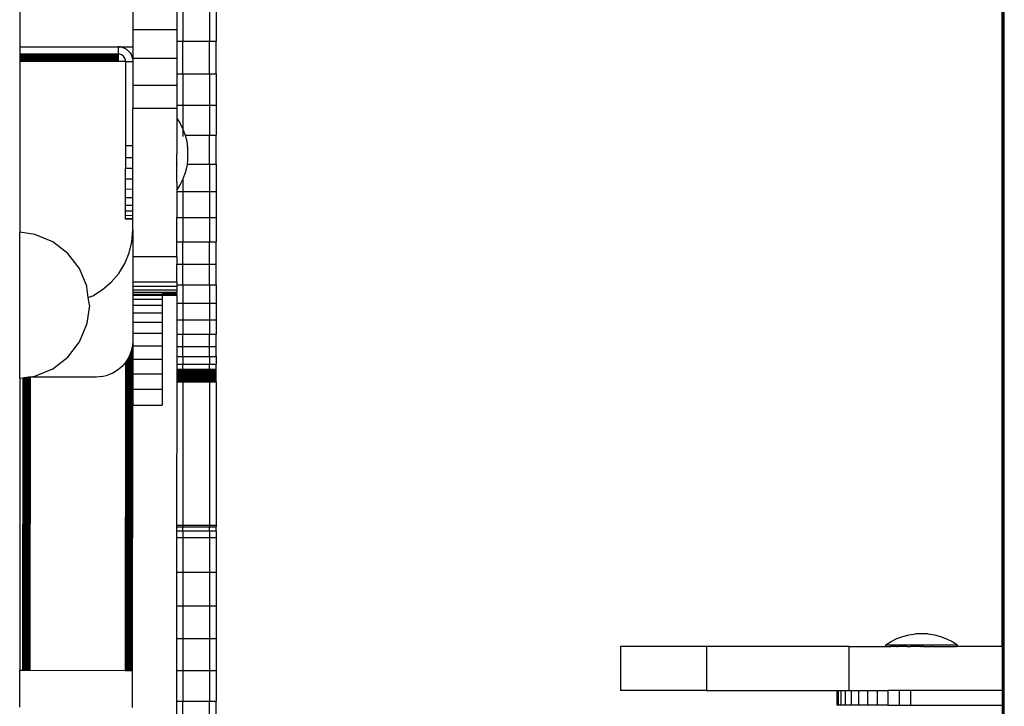
# Model space of a CAD drawing. Units: inches. Extents: x 0 to 217, y 0 to 307.
# Drawn here: x 165 to 171, y 201 to 205 of the extents above; entities that cross this region are included whole.
import ezdxf

# ---------------------------------------------------------------- set-up
doc = ezdxf.new("R2010")
doc.units = ezdxf.units.IN
doc.header["$MEASUREMENT"] = 0

msp = doc.modelspace()

# ---------------------------------------------------------------- linework, layer by layer
for p, q in [((170.7261, 201.2624), (170.7261, 211.8564)), ((170.7284, 201.2624), (170.7284, 211.8564)), ((170.7312, 201.2624), (170.7312, 211.8564)), ((170.735, 211.8564), (170.735, 201.2624)), ((170.7397, 201.2624), (170.7397, 211.8564)), ((165.5012, 205.3023), (165.5011, 205.1667)), ((165.5384, 205.3023), (165.5384, 205.0915)), ((165.7079, 205.3023), (165.7079, 205.0915)), ((165.7503, 205.3023), (165.7503, 205.0915)), ((164.5053, 205.2895), (164.5053, 205.0573)), ((165.2226, 205.289), (165.2225, 205.1668)), ((165.2225, 205.1668), (165.2224, 205.0568)), ((165.2225, 205.1668), (165.5011, 205.1667)), ((165.5011, 205.1667), (165.5011, 205.0915)), ((164.5053, 205.0573), (165.1296, 205.0569)), ((164.5053, 205.0573), (164.5053, 205.0109)), ((165.1296, 205.0569), (165.1295, 205.0105)), ((165.1441, 205.0557), (165.1296, 205.0569)), ((165.1296, 205.0569), (165.2224, 205.0568)), ((165.1441, 205.0557), (165.1583, 205.0523)), ((165.1717, 205.0467), (165.1583, 205.0523)), ((165.2224, 205.0568), (165.2224, 204.9825)), ((165.5011, 205.0915), (165.501, 204.9824)), ((165.5011, 205.0915), (165.5384, 205.0915)), ((165.5384, 205.0915), (165.7079, 205.0915)), ((165.5384, 204.8864), (165.5384, 205.0915)), ((165.7079, 205.0915), (165.7503, 205.0915)), ((165.7079, 204.8864), (165.7079, 205.0915)), ((165.7503, 204.8864), (165.7503, 205.0915)), ((165.1295, 205.0105), (164.5053, 205.0109)), ((164.5053, 205.0109), (164.5053, 205.0086)), ((164.5053, 205.0086), (165.1295, 205.0082)), ((164.5053, 205.0086), (164.5053, 205.0066)), ((164.5053, 205.0066), (165.1295, 205.0062)), ((164.5053, 205.0066), (164.5053, 205.0058)), ((164.5053, 205.0058), (165.1295, 205.0054)), ((164.5053, 205.0058), (164.5053, 205.002)), ((164.5053, 205.002), (165.1295, 205.0016)), ((164.5053, 205.002), (164.5053, 204.9972)), ((164.5053, 204.9972), (165.1295, 204.9969)), ((164.5053, 204.9972), (164.5053, 204.9917)), ((164.5053, 204.9917), (165.1295, 204.9913)), ((164.5053, 204.9917), (164.5053, 204.9855)), ((165.1368, 205.0099), (165.1295, 205.0105)), ((165.1295, 205.0105), (165.1295, 205.0082)), ((165.1295, 205.0082), (165.1295, 205.0062)), ((165.1295, 205.0062), (165.1295, 205.0054)), ((165.1295, 205.0054), (165.1295, 205.0016)), ((165.1295, 205.0016), (165.1295, 204.9969)), ((165.1295, 204.9969), (165.1295, 204.9913)), ((165.1295, 204.9913), (165.1295, 204.9851)), ((165.1439, 205.0082), (165.1368, 205.0099)), ((165.1506, 205.0054), (165.1439, 205.0082)), ((165.1568, 205.0016), (165.1506, 205.0054)), ((165.1624, 204.9968), (165.1568, 205.0016)), ((165.1671, 204.9913), (165.1624, 204.9968)), ((165.1709, 204.9851), (165.1671, 204.9913)), ((165.1841, 205.0391), (165.1717, 205.0467)), ((165.1841, 205.0391), (165.1952, 205.0296)), ((165.2047, 205.0186), (165.1952, 205.0296)), ((165.2047, 205.0186), (165.2123, 205.0061)), ((165.2179, 204.9927), (165.2123, 205.0061)), ((165.2212, 204.9785), (165.2179, 204.9927)), ((164.5053, 204.9855), (165.1295, 204.9851)), ((164.5053, 204.9855), (164.5053, 204.9788)), ((164.5053, 204.9788), (165.1295, 204.9785)), ((164.5053, 204.9788), (164.5053, 204.9717)), ((164.5053, 204.9717), (165.1295, 204.9713)), ((164.5053, 204.9717), (164.5053, 204.9644)), ((165.1295, 204.964), (164.5053, 204.9644)), ((164.5053, 204.9644), (164.5053, 203.8829)), ((165.1295, 204.9851), (165.1295, 204.9785)), ((165.1295, 204.9785), (165.1295, 204.9713)), ((165.1295, 204.9713), (165.1295, 204.964)), ((165.1759, 204.964), (165.1295, 204.964)), ((165.1737, 204.9783), (165.1709, 204.9851)), ((165.1754, 204.9712), (165.1737, 204.9783)), ((165.1759, 204.964), (165.1754, 204.9712)), ((165.1759, 204.964), (165.1756, 204.4299)), ((165.1759, 204.964), (165.2224, 204.964)), ((165.2212, 204.9785), (165.2224, 204.964)), ((165.2224, 204.964), (165.2223, 204.8146)), ((165.501, 204.9824), (165.2224, 204.9825)), ((165.2224, 204.9825), (165.2224, 204.964)), ((165.501, 204.9824), (165.501, 204.8864)), ((165.501, 204.8864), (165.5009, 204.8144)), ((165.501, 204.8864), (165.5384, 204.8864)), ((165.5384, 204.8864), (165.7079, 204.8864)), ((165.5384, 204.8864), (165.5384, 204.6879)), ((165.7079, 204.8864), (165.7503, 204.8864)), ((165.7079, 204.8864), (165.7079, 204.6879)), ((165.7503, 204.8864), (165.7503, 204.6879)), ((165.2223, 204.8146), (165.2222, 204.6668)), ((165.2223, 204.8146), (165.5009, 204.8144)), ((165.5009, 204.8144), (165.5008, 204.6879)), ((165.5008, 204.6879), (165.5384, 204.6879)), ((165.5008, 204.6879), (165.5008, 204.6666)), ((165.5384, 204.6879), (165.7079, 204.6879)), ((165.5384, 204.6879), (165.5384, 204.536)), ((165.7079, 204.6879), (165.7503, 204.6879)), ((165.7079, 204.6879), (165.7079, 204.4968)), ((165.7503, 204.6879), (165.7503, 204.4968)), ((165.222, 204.4299), (165.2222, 204.6668)), ((165.5008, 204.6666), (165.2222, 204.6668)), ((165.5008, 204.6666), (165.5008, 204.6045)), ((165.5008, 204.6045), (165.5006, 204.3785)), ((165.5008, 204.6045), (165.5212, 204.5714)), ((165.5212, 204.5714), (165.5384, 204.536)), ((165.5384, 204.536), (165.5388, 204.5353)), ((165.5388, 204.5353), (165.5384, 204.4894)), ((165.5388, 204.5353), (165.5527, 204.4975)), ((165.5527, 204.4975), (165.5527, 204.4968)), ((165.5527, 204.4968), (165.7079, 204.4968)), ((165.5527, 204.4968), (165.5627, 204.4586)), ((165.7079, 204.4968), (165.7503, 204.4968)), ((165.7079, 204.314), (165.7079, 204.4968)), ((165.7503, 204.314), (165.7503, 204.4968)), ((165.222, 204.4299), (165.1756, 204.4299)), ((165.1756, 204.4299), (165.1756, 204.3573)), ((165.222, 204.3573), (165.222, 204.4299)), ((165.5627, 204.4586), (165.5688, 204.4188)), ((165.5006, 204.3687), (165.5006, 204.3785)), ((165.5006, 204.3312), (165.5006, 204.3687)), ((165.5688, 204.4174), (165.5688, 204.4188)), ((165.5688, 204.4174), (165.5688, 204.407)), ((165.5688, 204.407), (165.5689, 204.3398)), ((165.1756, 204.3573), (165.1755, 204.2864)), ((165.1756, 204.3573), (165.222, 204.3573)), ((165.2219, 204.2864), (165.222, 204.3573)), ((165.5007, 204.3198), (165.5006, 204.3312)), ((165.5007, 204.3198), (165.5006, 204.317)), ((165.5006, 204.2904), (165.5006, 204.317)), ((165.5649, 204.314), (165.5629, 204.2987)), ((165.5689, 204.3385), (165.5649, 204.314)), ((165.5649, 204.314), (165.7079, 204.314)), ((165.5689, 204.3385), (165.5689, 204.3398)), ((165.7079, 204.314), (165.7503, 204.314)), ((165.7079, 204.314), (165.7079, 204.1403)), ((165.7503, 204.314), (165.7503, 204.1403)), ((165.1755, 204.2191), (165.1755, 204.2864)), ((165.2219, 204.2864), (165.1755, 204.2864)), ((165.2219, 204.2191), (165.2219, 204.2864)), ((165.5008, 204.265), (165.5006, 204.2904)), ((165.5008, 204.2179), (165.5008, 204.265)), ((165.553, 204.2597), (165.5392, 204.2219)), ((165.5629, 204.2987), (165.553, 204.2597)), ((165.1754, 204.157), (165.1755, 204.2191)), ((165.2219, 204.2191), (165.1755, 204.2191)), ((165.2219, 204.1569), (165.2219, 204.2191)), ((165.5005, 204.199), (165.5008, 204.2179)), ((165.5005, 204.199), (165.5007, 204.1592)), ((165.5218, 204.1857), (165.5007, 204.1514)), ((165.5384, 204.2202), (165.5218, 204.1857)), ((165.5392, 204.2219), (165.5384, 204.2202)), ((165.5384, 204.2202), (165.5384, 204.1403)), ((165.1754, 204.1015), (165.1754, 204.157)), ((165.1754, 204.157), (165.2219, 204.1569)), ((165.2218, 204.1015), (165.2219, 204.1569)), ((165.5005, 204.1403), (165.5004, 203.9765)), ((165.5007, 204.1514), (165.5005, 204.1403)), ((165.5005, 204.1403), (165.5384, 204.1403)), ((165.5007, 204.1592), (165.5007, 204.1514)), ((165.5384, 204.1403), (165.7079, 204.1403)), ((165.5384, 204.1403), (165.5384, 203.9765)), ((165.7079, 204.1403), (165.7503, 204.1403)), ((165.7079, 204.1403), (165.7079, 203.9765)), ((165.7503, 204.1403), (165.7503, 203.9765)), ((165.1753, 204.0161), (165.1754, 204.0542)), ((165.1754, 204.0542), (165.1754, 204.1015)), ((165.2218, 204.1015), (165.1754, 204.1015)), ((165.1754, 204.0542), (165.2218, 204.0542)), ((165.2218, 204.0542), (165.2218, 204.1015)), ((165.2218, 204.0161), (165.2218, 204.0542)), ((165.1753, 203.9883), (165.1753, 204.0161)), ((165.2218, 204.0161), (165.1753, 204.0161)), ((165.2218, 203.9882), (165.2218, 204.0161)), ((165.1753, 203.9712), (165.1753, 203.9883)), ((165.2218, 203.9882), (165.1753, 203.9883)), ((165.1753, 203.9655), (165.1753, 203.9712)), ((165.1753, 203.9712), (165.2217, 203.9712)), ((165.2217, 203.9655), (165.1753, 203.9655)), ((165.2217, 203.9712), (165.2218, 203.9882)), ((165.2217, 203.9655), (165.2217, 203.9712)), ((165.2217, 203.8958), (165.2217, 203.9655)), ((165.5003, 203.8232), (165.5004, 203.9765)), ((165.5004, 203.9765), (165.5384, 203.9765)), ((165.5384, 203.9765), (165.7079, 203.9765)), ((165.5384, 203.9765), (165.5384, 203.8232)), ((165.7079, 203.9765), (165.7503, 203.9765)), ((165.7079, 203.9765), (165.7079, 203.8232)), ((165.7503, 203.9765), (165.7503, 203.8232)), ((164.6022, 203.8701), (164.5053, 203.8829)), ((164.5053, 202.9602), (164.5053, 203.8829)), ((164.7142, 203.8238), (164.6022, 203.8701)), ((165.2159, 203.8232), (165.2217, 203.8958)), ((165.2217, 203.8958), (165.2216, 203.7278)), ((164.8103, 203.75), (164.7142, 203.8238)), ((165.1989, 203.7523), (165.2159, 203.8232)), ((165.5002, 203.7277), (165.5003, 203.8232)), ((165.5003, 203.8232), (165.5384, 203.8232)), ((165.5384, 203.8232), (165.7079, 203.8232)), ((165.5384, 203.6813), (165.5384, 203.8232)), ((165.7079, 203.8232), (165.7503, 203.8232)), ((165.7079, 203.6813), (165.7079, 203.8232)), ((165.7503, 203.6813), (165.7503, 203.8232)), ((164.8841, 203.6538), (164.8103, 203.75)), ((165.1709, 203.685), (165.1989, 203.7523)), ((165.1328, 203.6229), (165.1709, 203.685)), ((165.2216, 203.7278), (165.2215, 203.5676)), ((165.5002, 203.7277), (165.2216, 203.7278)), ((165.5001, 203.5674), (165.5002, 203.6813)), ((165.5002, 203.7277), (165.5002, 203.6813)), ((165.5002, 203.6813), (165.5384, 203.6813)), ((165.5384, 203.6813), (165.7079, 203.6813)), ((165.5384, 203.5513), (165.5384, 203.6813)), ((165.7079, 203.6813), (165.7503, 203.6813)), ((165.7079, 203.5513), (165.7079, 203.6813)), ((165.7503, 203.5513), (165.7503, 203.6813)), ((164.9305, 203.5418), (164.8841, 203.6538)), ((165.0855, 203.5676), (165.1328, 203.6229)), ((165.03, 203.5203), (165.0855, 203.5676)), ((165.5001, 203.5674), (165.2215, 203.5676)), ((165.2215, 203.5676), (165.2215, 203.5409)), ((165.5001, 203.5674), (165.5001, 203.5513)), ((164.9313, 203.5377), (164.9305, 203.5418)), ((164.9399, 203.4707), (164.9313, 203.5377)), ((164.9679, 203.4822), (165.03, 203.5203)), ((165.2215, 203.519), (165.2214, 203.502)), ((165.2214, 203.502), (165.2214, 203.4901)), ((165.4072, 203.5019), (165.2214, 203.502)), ((165.2215, 203.5409), (165.2215, 203.519)), ((165.5001, 203.5408), (165.2215, 203.5409)), ((165.2215, 203.519), (165.5001, 203.5188)), ((165.4072, 203.5019), (165.4072, 203.4963)), ((165.5001, 203.5018), (165.4072, 203.5019)), ((165.4072, 203.4963), (165.4072, 203.49)), ((165.4072, 203.4963), (165.5001, 203.4962)), ((165.5001, 203.5513), (165.5384, 203.5513)), ((165.5001, 203.5513), (165.5001, 203.5408)), ((165.5001, 203.5408), (165.5001, 203.5188)), ((165.5001, 203.5188), (165.5001, 203.5018)), ((165.5001, 203.4962), (165.5001, 203.5018)), ((165.5001, 203.4899), (165.5001, 203.4962)), ((165.5384, 203.5513), (165.7079, 203.5513)), ((165.5384, 203.5513), (165.5384, 203.4338)), ((165.7079, 203.5513), (165.7503, 203.5513)), ((165.7079, 203.5513), (165.7079, 203.4338)), ((165.7503, 203.5513), (165.7503, 203.4338)), ((164.9399, 203.4707), (164.9679, 203.4822)), ((164.9463, 203.4216), (164.9399, 203.4707)), ((165.2214, 203.4901), (165.2214, 203.4834)), ((165.4072, 203.49), (165.2214, 203.4901)), ((165.4072, 203.4833), (165.2214, 203.4834)), ((165.2214, 203.4834), (165.2214, 203.4583)), ((165.2214, 203.4583), (165.2214, 203.421)), ((165.4072, 203.4582), (165.2214, 203.4583)), ((165.5001, 203.4899), (165.4072, 203.49)), ((165.4072, 203.4833), (165.4072, 203.4582)), ((165.5001, 203.4832), (165.4072, 203.4833)), ((165.4072, 203.4582), (165.4072, 203.4208)), ((165.5001, 203.4832), (165.5, 203.4338)), ((165.5, 203.4338), (165.5384, 203.4338)), ((165.5, 203.4338), (165.5, 203.3293)), ((165.5001, 203.4899), (165.5001, 203.4832)), ((165.5384, 203.4338), (165.7079, 203.4338)), ((165.5384, 203.4338), (165.5384, 203.3293)), ((165.7079, 203.4338), (165.7503, 203.4338)), ((165.7079, 203.4338), (165.7079, 203.3293)), ((165.7503, 203.4338), (165.7503, 203.3293)), ((164.9463, 203.4216), (164.9313, 203.3055)), ((165.2214, 203.3719), (165.2213, 203.312)), ((165.4072, 203.4208), (165.2214, 203.421)), ((165.2214, 203.421), (165.2214, 203.3719)), ((165.4071, 203.3718), (165.2214, 203.3719)), ((165.4072, 203.4208), (165.4071, 203.3718)), ((165.4071, 203.3718), (165.4071, 203.3119)), ((164.9305, 203.3014), (164.9313, 203.3055)), ((165.4071, 203.3119), (165.2213, 203.312)), ((165.2213, 203.312), (165.2213, 203.2422)), ((165.4071, 203.3119), (165.407, 203.2421)), ((165.5, 203.3293), (165.4999, 203.2383)), ((165.5, 203.3293), (165.5384, 203.3293)), ((165.5384, 203.3293), (165.7079, 203.3293)), ((165.5384, 203.3293), (165.5384, 203.2383)), ((165.7079, 203.3293), (165.7503, 203.3293)), ((165.7079, 203.3293), (165.7079, 203.2383)), ((165.7503, 203.3293), (165.7503, 203.2383)), ((164.8841, 203.1894), (164.9305, 203.3014)), ((165.407, 203.2421), (165.2213, 203.2422)), ((165.2213, 203.2422), (165.2213, 203.1978)), ((165.407, 203.2421), (165.407, 203.1635)), ((164.8103, 203.0932), (164.8841, 203.1894)), ((165.2213, 203.1978), (165.219, 203.1629)), ((165.2213, 203.1978), (165.2212, 203.1636)), ((165.4999, 203.2383), (165.5384, 203.2383)), ((165.4999, 203.2383), (165.4999, 203.1612)), ((165.5384, 203.1612), (165.5384, 203.2383)), ((165.5384, 203.2383), (165.7079, 203.2383)), ((165.7079, 203.1612), (165.7079, 203.2383)), ((165.7079, 203.2383), (165.7503, 203.2383)), ((165.7503, 203.1612), (165.7503, 203.2383)), ((165.2076, 203.1218), (165.2021, 203.1085)), ((165.2076, 203.1218), (165.2063, 201.1097)), ((165.21, 203.1275), (165.2076, 203.1218)), ((165.2123, 203.1374), (165.21, 203.1275)), ((165.2123, 203.1374), (165.2111, 201.1097)), ((165.2162, 203.1519), (165.2123, 203.1374)), ((165.2162, 203.1519), (165.2149, 201.1097)), ((165.219, 203.1629), (165.2162, 203.1533)), ((165.2162, 203.1533), (165.2162, 203.1519)), ((165.219, 203.1629), (165.2177, 201.1097)), ((165.407, 203.1635), (165.2212, 203.1636)), ((165.2212, 203.1636), (165.2212, 203.0776)), ((165.407, 203.1635), (165.4069, 203.0775)), ((165.4999, 203.1612), (165.4998, 203.0983)), ((165.4999, 203.1612), (165.5384, 203.1612)), ((165.5384, 203.1612), (165.7079, 203.1612)), ((165.5384, 203.0983), (165.5384, 203.1612)), ((165.7079, 203.1612), (165.7503, 203.1612)), ((165.7079, 203.0983), (165.7079, 203.1612)), ((165.7503, 203.0983), (165.7503, 203.1612)), ((164.7142, 203.0194), (164.8103, 203.0932)), ((165.1747, 203.0602), (165.1533, 203.0351)), ((165.1747, 203.0602), (165.1735, 201.1098)), ((165.1769, 203.0628), (165.1747, 203.0602)), ((165.182, 203.071), (165.1769, 203.0628)), ((165.182, 203.071), (165.1807, 201.1098)), ((165.1891, 203.0826), (165.182, 203.071)), ((165.1891, 203.0826), (165.1878, 201.1098)), ((165.1958, 203.0938), (165.1891, 203.0826)), ((165.1958, 203.0938), (165.1946, 201.1098)), ((165.2021, 203.1085), (165.1958, 203.0938)), ((165.2021, 203.1085), (165.2008, 201.1098)), ((165.2212, 203.0776), (165.2211, 202.9854)), ((165.4069, 203.0775), (165.2212, 203.0776)), ((165.4069, 203.0775), (165.4069, 202.9853)), ((165.4998, 203.0983), (165.5384, 203.0983)), ((165.4998, 203.0983), (165.4998, 203.0499)), ((165.5384, 203.0983), (165.7079, 203.0983)), ((165.5384, 203.0983), (165.5384, 203.0499)), ((165.7079, 203.0983), (165.7503, 203.0983)), ((165.7079, 203.0983), (165.7079, 203.0499)), ((165.7503, 203.0983), (165.7503, 203.0499)), ((164.6022, 202.973), (164.7142, 203.0194)), ((165.0945, 202.9924), (165.0608, 202.9785)), ((165.1255, 203.0115), (165.0945, 202.9924)), ((165.1533, 203.0351), (165.1255, 203.0115)), ((165.4998, 203.0499), (165.5384, 203.0499)), ((165.4998, 203.0499), (165.4998, 203.0162)), ((165.4998, 203.0162), (165.4998, 203.0156)), ((165.4998, 203.0162), (165.5384, 203.0162)), ((165.4998, 203.0156), (165.5384, 203.0156)), ((165.4998, 203.0156), (165.4998, 203.0133)), ((165.4998, 203.0133), (165.5384, 203.0133)), ((165.4998, 203.0133), (165.4998, 203.0101)), ((165.4998, 203.0101), (165.5384, 203.0105)), ((165.4998, 203.0101), (165.4998, 203.007)), ((165.4998, 203.007), (165.5384, 203.007)), ((165.4998, 203.007), (165.4998, 203.003)), ((165.4998, 203.003), (165.5384, 203.003)), ((165.4998, 203.003), (165.4998, 202.9985)), ((165.4998, 202.9985), (165.5384, 202.9985)), ((165.4998, 202.9985), (165.4998, 202.9934)), ((165.4998, 202.9934), (165.5384, 202.9934)), ((165.4998, 202.9934), (165.4998, 202.9885)), ((165.5384, 203.0499), (165.7079, 203.0499)), ((165.5384, 203.0172), (165.5384, 203.0499)), ((165.5384, 203.0156), (165.5384, 203.0172)), ((165.5384, 203.0172), (165.5384, 203.0162)), ((165.5384, 203.0156), (165.5384, 203.0162)), ((165.5384, 203.0162), (165.7079, 203.0162)), ((165.5384, 203.0133), (165.5384, 203.0156)), ((165.5384, 203.0156), (165.7079, 203.0156)), ((165.5384, 203.0105), (165.5384, 203.0133)), ((165.5384, 203.0133), (165.7079, 203.0133)), ((165.5384, 203.007), (165.5384, 203.0105)), ((165.5384, 203.0105), (165.7079, 203.0105)), ((165.5384, 203.003), (165.5384, 203.007)), ((165.5384, 203.007), (165.7079, 203.007)), ((165.5384, 202.9985), (165.5384, 203.003)), ((165.5384, 203.003), (165.7079, 203.003)), ((165.5384, 202.9985), (165.7079, 202.9985)), ((165.5384, 202.9934), (165.5384, 202.9985)), ((165.5384, 202.9934), (165.7079, 202.9934)), ((165.5384, 202.9885), (165.5384, 202.9934)), ((165.7079, 203.0499), (165.7503, 203.0499)), ((165.7079, 203.0162), (165.7079, 203.0499)), ((165.7079, 203.0156), (165.7079, 203.0162)), ((165.7079, 203.0162), (165.7503, 203.0162)), ((165.7079, 203.0133), (165.7079, 203.0156)), ((165.7079, 203.0156), (165.7503, 203.0156)), ((165.7079, 203.0105), (165.7079, 203.0133)), ((165.7079, 203.0133), (165.7503, 203.0133)), ((165.7079, 203.007), (165.7079, 203.0105)), ((165.7079, 203.0105), (165.7503, 203.0105)), ((165.7079, 203.003), (165.7079, 203.007)), ((165.7079, 203.007), (165.7503, 203.007)), ((165.7079, 202.9985), (165.7079, 203.003)), ((165.7079, 203.003), (165.7503, 203.003)), ((165.7079, 202.9985), (165.7503, 202.9985)), ((165.7079, 202.9934), (165.7079, 202.9985)), ((165.7079, 202.9934), (165.7503, 202.9934)), ((165.7079, 202.9885), (165.7079, 202.9934)), ((165.7503, 203.0172), (165.7503, 203.0499)), ((165.7503, 203.0156), (165.7503, 203.0172)), ((165.7503, 203.0172), (165.7503, 203.0162)), ((165.7503, 203.0156), (165.7503, 203.0162)), ((165.7503, 203.0133), (165.7503, 203.0156)), ((165.7503, 203.0105), (165.7503, 203.0133)), ((165.7503, 203.007), (165.7503, 203.0105)), ((165.7503, 203.003), (165.7503, 203.007)), ((165.7503, 202.9985), (165.7503, 203.003)), ((165.7503, 202.9934), (165.7503, 202.9985)), ((165.7503, 202.9885), (165.7503, 202.9934)), ((164.5053, 202.9602), (164.5251, 202.9628)), ((164.5053, 202.9602), (164.5053, 201.1102)), ((164.5251, 202.9628), (164.5239, 201.1102)), ((164.5251, 202.9628), (164.5268, 202.9631)), ((164.5268, 202.9631), (164.5256, 201.1102)), ((164.5268, 202.9631), (164.5296, 202.9634)), ((164.5296, 202.9634), (164.5284, 201.1102)), ((164.5296, 202.9634), (164.5334, 202.9639)), ((164.5334, 202.9639), (164.5322, 201.1102)), ((164.5334, 202.9639), (164.5381, 202.9646)), ((164.5381, 202.9646), (164.5369, 201.1102)), ((164.5381, 202.9646), (164.5437, 202.9653)), ((164.5437, 202.9653), (164.5425, 201.1102)), ((164.5437, 202.9653), (164.5499, 202.9661)), ((164.5499, 202.9661), (164.5487, 201.1102)), ((164.5499, 202.9661), (164.5566, 202.967)), ((164.5566, 202.967), (164.5554, 201.1102)), ((164.5566, 202.967), (164.5602, 202.9675)), ((164.5637, 202.9675), (164.5602, 202.9675)), ((164.5637, 202.9675), (164.5625, 201.1102)), ((164.5637, 202.9675), (164.6022, 202.973)), ((164.571, 202.9675), (164.5637, 202.9675)), ((164.571, 202.9675), (164.5698, 201.1102)), ((164.989, 202.9672), (164.571, 202.9675)), ((165.0253, 202.97), (164.989, 202.9672)), ((165.0253, 202.97), (165.0608, 202.9785)), ((165.4069, 202.9853), (165.2211, 202.9854)), ((165.2211, 202.9854), (165.2211, 202.8887)), ((165.4069, 202.9853), (165.4068, 202.8886)), ((165.4997, 202.9372), (165.4991, 202.0307)), ((165.4998, 202.9753), (165.4997, 202.9684)), ((165.4997, 202.9684), (165.5384, 202.9684)), ((165.4997, 202.9684), (165.4997, 202.9611)), ((165.4997, 202.9611), (165.5384, 202.9611)), ((165.4997, 202.9611), (165.4997, 202.9534)), ((165.4997, 202.9534), (165.5384, 202.9534)), ((165.4997, 202.9534), (165.4997, 202.9489)), ((165.4997, 202.9489), (165.5384, 202.9489)), ((165.4997, 202.9489), (165.4997, 202.9454)), ((165.4997, 202.9454), (165.5384, 202.9454)), ((165.4997, 202.9454), (165.4997, 202.9372)), ((165.4997, 202.9372), (165.5384, 202.9372)), ((165.4998, 202.9885), (165.5384, 202.9885)), ((165.4998, 202.9885), (165.4998, 202.9878)), ((165.4998, 202.9878), (165.5384, 202.9878)), ((165.4998, 202.9878), (165.4998, 202.9818)), ((165.4998, 202.9818), (165.5384, 202.9818)), ((165.4998, 202.9818), (165.4998, 202.9753)), ((165.4998, 202.9753), (165.5384, 202.9753)), ((165.5384, 202.9885), (165.7079, 202.9885)), ((165.5384, 202.9878), (165.5384, 202.9885)), ((165.5384, 202.9818), (165.5384, 202.9878)), ((165.5384, 202.9878), (165.7079, 202.9878)), ((165.5384, 202.9753), (165.5384, 202.9818)), ((165.5384, 202.9818), (165.7079, 202.9818)), ((165.5384, 202.9684), (165.5384, 202.9753)), ((165.5384, 202.9753), (165.7079, 202.9753)), ((165.5384, 202.9611), (165.5384, 202.9684)), ((165.5384, 202.9684), (165.7079, 202.9684)), ((165.5384, 202.9534), (165.5384, 202.9611)), ((165.5384, 202.9611), (165.7079, 202.9611)), ((165.5384, 202.9489), (165.5384, 202.9534)), ((165.5384, 202.9534), (165.7079, 202.9534)), ((165.5384, 202.9454), (165.5384, 202.9489)), ((165.5384, 202.9489), (165.7079, 202.9489)), ((165.5384, 202.9372), (165.5384, 202.9454)), ((165.5384, 202.9454), (165.7079, 202.9454)), ((165.5384, 202.9372), (165.7079, 202.9372)), ((165.5384, 202.9372), (165.5384, 202.0307)), ((165.7079, 202.9885), (165.7503, 202.9885)), ((165.7079, 202.9878), (165.7079, 202.9885)), ((165.7079, 202.9818), (165.7079, 202.9878)), ((165.7079, 202.9878), (165.7503, 202.9878)), ((165.7079, 202.9753), (165.7079, 202.9818)), ((165.7079, 202.9818), (165.7503, 202.9818)), ((165.7079, 202.9684), (165.7079, 202.9753)), ((165.7079, 202.9753), (165.7503, 202.9753)), ((165.7079, 202.9611), (165.7079, 202.9684)), ((165.7079, 202.9684), (165.7503, 202.9684)), ((165.7079, 202.9534), (165.7079, 202.9611)), ((165.7079, 202.9611), (165.7503, 202.9611)), ((165.7079, 202.9489), (165.7079, 202.9534)), ((165.7079, 202.9534), (165.7503, 202.9534)), ((165.7079, 202.9454), (165.7079, 202.9489)), ((165.7079, 202.9489), (165.7503, 202.9489)), ((165.7079, 202.9372), (165.7079, 202.9454)), ((165.7079, 202.9454), (165.7503, 202.9454)), ((165.7079, 202.9372), (165.7503, 202.9372)), ((165.7079, 202.9372), (165.7079, 202.0307)), ((165.7503, 202.9878), (165.7503, 202.9885)), ((165.7503, 202.9818), (165.7503, 202.9878)), ((165.7503, 202.9753), (165.7503, 202.9818)), ((165.7503, 202.9684), (165.7503, 202.9753)), ((165.7503, 202.9611), (165.7503, 202.9684)), ((165.7503, 202.9534), (165.7503, 202.9611)), ((165.7503, 202.9489), (165.7503, 202.9534)), ((165.7503, 202.9454), (165.7503, 202.9489)), ((165.7503, 202.9372), (165.7503, 202.9454)), ((165.7503, 202.9372), (165.7503, 202.0307)), ((165.2211, 202.8887), (165.221, 202.789)), ((165.4068, 202.8886), (165.2211, 202.8887)), ((165.4068, 202.8886), (165.4068, 202.7889)), ((165.2199, 201.1097), (165.221, 202.789)), ((165.221, 202.789), (165.4068, 202.7889)), ((165.4991, 202.0307), (165.5384, 202.0307)), ((165.4991, 202.0307), (165.4991, 202.0203)), ((165.4991, 202.0203), (165.5384, 202.0203)), ((165.4991, 202.0203), (165.4991, 201.9939)), ((165.5384, 202.0307), (165.7079, 202.0307)), ((165.5384, 202.0307), (165.5384, 202.0203)), ((165.5384, 202.0203), (165.7079, 202.0203)), ((165.5384, 201.9939), (165.5384, 202.0203)), ((165.7079, 202.0307), (165.7503, 202.0307)), ((165.7079, 202.0307), (165.7079, 202.0203)), ((165.7079, 202.0203), (165.7503, 202.0203)), ((165.7079, 201.9939), (165.7079, 202.0203)), ((165.7503, 202.0307), (165.7503, 202.0203)), ((165.7503, 201.9939), (165.7503, 202.0203)), ((165.4991, 201.9518), (165.499, 201.7338)), ((165.4991, 201.9939), (165.5384, 201.9939)), ((165.4991, 201.9939), (165.4991, 201.9518)), ((165.4991, 201.9518), (165.5384, 201.9518)), ((165.5384, 201.9939), (165.7079, 201.9939)), ((165.5384, 201.9939), (165.5384, 201.9518)), ((165.5384, 201.9518), (165.7079, 201.9518)), ((165.5384, 201.9518), (165.5384, 201.7338)), ((165.7079, 201.9939), (165.7503, 201.9939)), ((165.7079, 201.9939), (165.7079, 201.9518)), ((165.7079, 201.9518), (165.7503, 201.9518)), ((165.7079, 201.9518), (165.7079, 201.7338)), ((165.7503, 201.9939), (165.7503, 201.9518)), ((165.7503, 201.9518), (165.7503, 201.7338)), ((165.499, 201.7338), (165.4988, 201.5205)), ((165.499, 201.7338), (165.5384, 201.7338)), ((165.5384, 201.7338), (165.7079, 201.7338)), ((165.5384, 201.7338), (165.5384, 201.5205)), ((165.7079, 201.7338), (165.7503, 201.7338)), ((165.7079, 201.7338), (165.7079, 201.5205)), ((165.7503, 201.7338), (165.7503, 201.5205)), ((165.4988, 201.5205), (165.4987, 201.3127)), ((165.4988, 201.5205), (165.5384, 201.5205)), ((165.5384, 201.5205), (165.7079, 201.5205)), ((165.5384, 201.5205), (165.5384, 201.3127)), ((165.7079, 201.5205), (165.7503, 201.5205)), ((165.7079, 201.5205), (165.7079, 201.3127)), ((165.7503, 201.5205), (165.7503, 201.3127)), ((165.4987, 201.3127), (165.4986, 201.1114)), ((165.4987, 201.3127), (165.5384, 201.3127)), ((165.5384, 201.3127), (165.7079, 201.3127)), ((165.5384, 201.3127), (165.5384, 201.1114)), ((165.7079, 201.3127), (165.7503, 201.3127)), ((165.7079, 201.3127), (165.7079, 201.1114)), ((165.7503, 201.3127), (165.7503, 201.1114)), ((170.0238, 201.2949), (170.06, 201.3124)), ((170.06, 201.3124), (170.0978, 201.3261)), ((170.0978, 201.3261), (170.1368, 201.3361)), ((170.1368, 201.3361), (170.1766, 201.342)), ((170.2569, 201.3419), (170.1766, 201.342)), ((170.2569, 201.3419), (170.2967, 201.3358)), ((170.2967, 201.3358), (170.3356, 201.3258)), ((170.3356, 201.3258), (170.3734, 201.3119)), ((170.3734, 201.3119), (170.4096, 201.2943)), ((168.3101, 201.2624), (168.3101, 200.9837)), ((168.8534, 201.2624), (168.3101, 201.2624)), ((168.8534, 201.2624), (168.8534, 200.9837)), ((169.7551, 201.2624), (168.8534, 201.2624)), ((169.7551, 201.2624), (169.7551, 200.9837)), ((169.7551, 201.2624), (170.0215, 201.2624)), ((169.9895, 201.2739), (170.0238, 201.2949)), ((169.9895, 201.263), (169.9895, 201.2739)), ((169.9895, 201.2739), (170.4438, 201.2732)), ((169.9895, 201.263), (170.0201, 201.263)), ((170.0215, 201.2624), (170.0201, 201.263)), ((170.0471, 201.2624), (170.0215, 201.2624)), ((170.0562, 201.2629), (170.0471, 201.2624)), ((170.0562, 201.2629), (170.0638, 201.2624)), ((170.1026, 201.2624), (170.0638, 201.2624)), ((170.1033, 201.2629), (170.1026, 201.2624)), ((170.1238, 201.2624), (170.1033, 201.2629)), ((170.1238, 201.2624), (170.1456, 201.2624)), ((170.1456, 201.2624), (170.1465, 201.2628)), ((170.1576, 201.2628), (170.1465, 201.2628)), ((170.1674, 201.2624), (170.1576, 201.2628)), ((170.2089, 201.2624), (170.1674, 201.2624)), ((170.2089, 201.2624), (170.2164, 201.2627)), ((170.2275, 201.2624), (170.2164, 201.2627)), ((170.2275, 201.2624), (170.2698, 201.2624)), ((170.2698, 201.2624), (170.2756, 201.2626)), ((170.2756, 201.2626), (170.2781, 201.2624)), ((170.285, 201.2624), (170.2781, 201.2624)), ((170.285, 201.2624), (170.2869, 201.2626)), ((170.2869, 201.2626), (170.436, 201.2624)), ((170.4096, 201.2943), (170.4438, 201.2732)), ((170.4438, 201.2624), (170.436, 201.2624)), ((170.4438, 201.2624), (170.4438, 201.2732)), ((170.7261, 201.2624), (170.4438, 201.2624)), ((170.7261, 201.2624), (170.7261, 200.9837)), ((170.7284, 201.2624), (170.7261, 201.2624)), ((170.7284, 200.9837), (170.7284, 201.2624)), ((170.7312, 201.2624), (170.7284, 201.2624)), ((170.7312, 200.9837), (170.7312, 201.2624)), ((170.735, 201.2624), (170.7312, 201.2624)), ((170.735, 201.2624), (170.735, 200.9837)), ((170.7397, 201.2624), (170.735, 201.2624)), ((170.7397, 200.9837), (170.7397, 201.2624)), ((164.5053, 200.878), (164.5053, 201.1102)), ((164.5239, 201.1102), (164.5053, 201.1102)), ((164.5256, 201.1102), (164.5239, 201.1102)), ((164.5284, 201.1102), (164.5256, 201.1102)), ((164.5322, 201.1102), (164.5284, 201.1102)), ((164.5369, 201.1102), (164.5322, 201.1102)), ((164.5425, 201.1102), (164.5369, 201.1102)), ((164.5487, 201.1102), (164.5425, 201.1102)), ((164.5554, 201.1102), (164.5487, 201.1102)), ((164.5625, 201.1102), (164.5554, 201.1102)), ((164.5698, 201.1102), (164.5625, 201.1102)), ((165.1735, 201.1098), (164.5698, 201.1102)), ((165.1807, 201.1098), (165.1735, 201.1098)), ((165.1878, 201.1098), (165.1807, 201.1098)), ((165.1946, 201.1098), (165.1878, 201.1098)), ((165.2008, 201.1098), (165.1946, 201.1098)), ((165.2063, 201.1097), (165.2008, 201.1098)), ((165.2111, 201.1097), (165.2063, 201.1097)), ((165.2149, 201.1097), (165.2111, 201.1097)), ((165.2177, 201.1097), (165.2149, 201.1097)), ((165.2199, 201.1097), (165.2177, 201.1097)), ((165.2198, 200.8775), (165.2199, 201.1097)), ((165.4986, 201.1114), (165.4984, 200.9173)), ((165.4986, 201.1114), (165.5384, 201.1114)), ((165.5384, 201.1114), (165.7079, 201.1114)), ((165.5384, 201.1114), (165.5384, 200.9173)), ((165.7079, 201.1114), (165.7503, 201.1114)), ((165.7079, 201.1114), (165.7079, 200.9173)), ((165.7503, 201.1114), (165.7503, 200.9173)), ((168.8534, 200.9837), (168.3101, 200.9837)), ((168.8534, 200.9837), (169.6812, 200.9837)), ((169.6812, 200.8909), (169.6812, 200.9837)), ((169.6812, 200.9837), (169.687, 200.9837)), ((169.687, 200.9837), (169.687, 200.8909)), ((169.687, 200.9837), (169.704, 200.9837)), ((169.704, 200.9837), (169.704, 200.8909)), ((169.704, 200.9837), (169.7319, 200.9837)), ((169.7319, 200.9837), (169.7319, 200.8909)), ((169.7319, 200.9837), (169.7551, 200.9837)), ((169.7551, 200.9837), (169.7699, 200.9837)), ((169.7699, 200.9837), (169.7699, 200.8909)), ((169.7699, 200.9837), (169.8173, 200.9837)), ((169.8173, 200.9837), (169.8173, 200.8909)), ((169.8173, 200.9837), (169.8727, 200.9837)), ((169.8727, 200.9837), (169.8727, 200.8909)), ((169.8727, 200.9837), (169.9348, 200.9837)), ((169.9348, 200.9837), (169.9348, 200.8909)), ((169.9348, 200.9837), (170.0021, 200.9837)), ((170.0021, 200.9837), (170.0021, 200.8909)), ((170.073, 200.9837), (170.0021, 200.9837)), ((170.073, 200.9837), (170.073, 200.8909)), ((170.1456, 200.9837), (170.073, 200.9837)), ((170.1456, 200.9837), (170.1456, 200.8909)), ((170.7261, 200.9837), (170.1456, 200.9837)), ((170.7261, 200.9837), (170.7261, 200.8909)), ((170.7261, 200.9837), (170.7284, 200.9837)), ((170.7284, 200.8909), (170.7284, 200.9837)), ((170.7284, 200.9837), (170.7312, 200.9837)), ((170.7312, 200.8909), (170.7312, 200.9837)), ((170.7312, 200.9837), (170.735, 200.9837)), ((170.735, 200.9837), (170.735, 200.8909)), ((170.735, 200.9837), (170.7397, 200.9837)), ((170.7397, 200.8909), (170.7397, 200.9837)), ((165.4984, 200.9173), (165.4983, 200.7315)), ((165.4984, 200.9173), (165.5384, 200.9173)), ((165.5384, 200.9173), (165.7079, 200.9173)), ((165.5384, 200.7315), (165.5384, 200.9173)), ((165.7079, 200.9173), (165.7503, 200.9173)), ((165.7079, 200.7315), (165.7079, 200.9173)), ((165.7503, 200.7315), (165.7503, 200.9173)), ((169.687, 200.8909), (169.6812, 200.8909)), ((169.704, 200.8909), (169.687, 200.8909)), ((169.7319, 200.8909), (169.704, 200.8909)), ((169.7699, 200.8909), (169.7319, 200.8909)), ((169.8173, 200.8909), (169.7699, 200.8909)), ((169.8727, 200.8909), (169.8173, 200.8909)), ((169.9348, 200.8909), (169.8727, 200.8909)), ((170.0021, 200.8909), (169.9348, 200.8909)), ((170.0021, 200.8909), (170.073, 200.8909)), ((170.073, 200.8909), (170.1456, 200.8909)), ((170.1456, 200.8909), (170.7261, 200.8909)), ((170.7261, 200.8909), (170.7261, 192.2689)), ((170.7261, 200.8909), (170.7284, 200.8909)), ((170.7284, 192.2689), (170.7284, 200.8909)), ((170.7284, 200.8909), (170.7312, 200.8909)), ((170.7312, 192.2689), (170.7312, 200.8909)), ((170.7312, 200.8909), (170.735, 200.8909)), ((170.735, 200.8909), (170.735, 192.2689)), ((170.735, 200.8909), (170.7397, 200.8909)), ((170.7397, 192.2689), (170.7397, 200.8909))]:
    msp.add_line(p, q)

doc.saveas('drawing.dxf')
